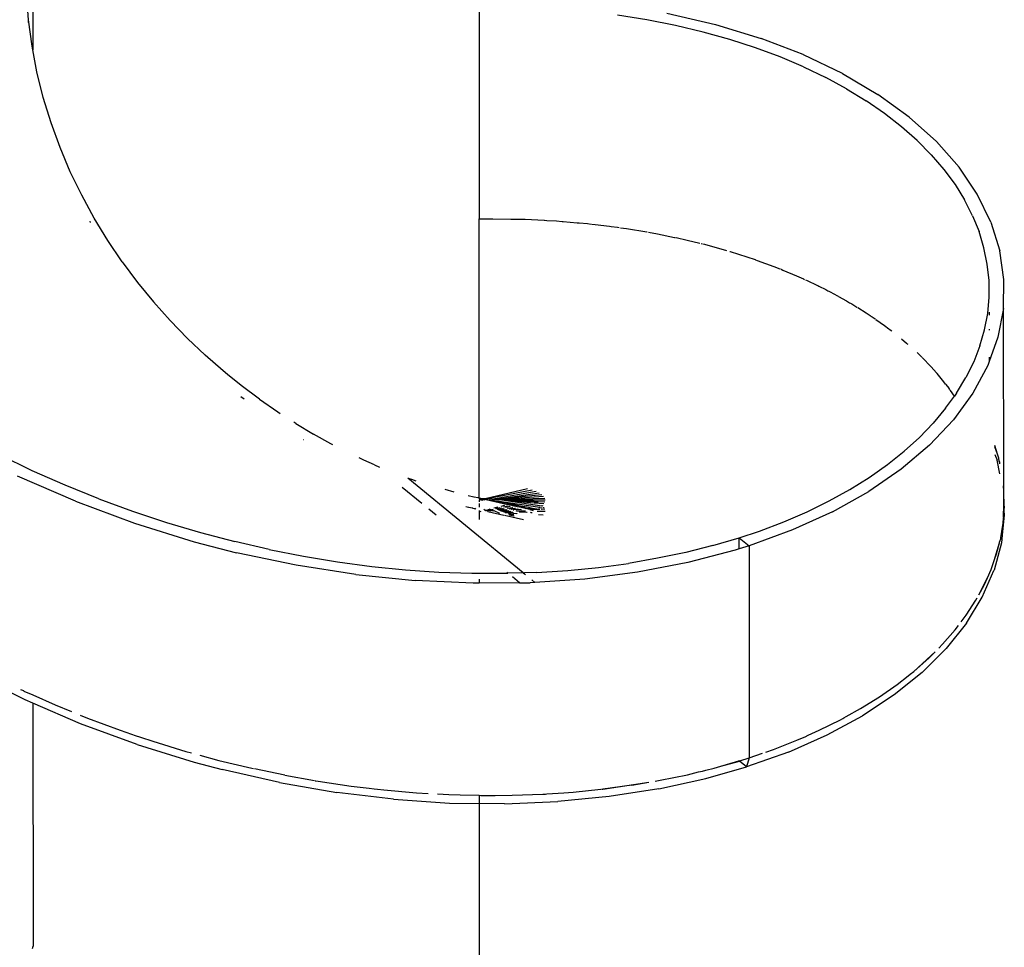
# Model space of a CAD drawing. Units: millimetres. Extents: x -5200 to 381523, y -3372 to 6911.
# Drawn here: x -1840 to -1709, y 2497 to 2621 of the extents above; entities that cross this region are included whole.
import ezdxf

# ---------------------------------------------------------------- set-up
doc = ezdxf.new("R2010")
doc.units = ezdxf.units.MM
doc.layers.add('Toestel 2D', color=7, linetype='Continuous', lineweight=20)
doc.layers.add('VP-EQ', color=7, linetype='Continuous', true_color=0x8a3492, plot=False)

# ---------------------------------------------------------------- blocks, each defined once
blk = doc.blocks.new('RB2867')
at = {"layer": 'VP-EQ', "color": 0}
for p, q in [((7812.322, -2559.673), (7812.322, -2561.647)), ((7812.265, -2561.247), (7812.237, -2560.894)), ((7818.274, -2561.074), (7818.274, -2563.902)), ((7812.259, -2561.246), (7812.262, -2561.284)), ((7812.312, -2561.596), (7812.265, -2561.247)), ((7820.513, -2561.247), (7820.122, -2561.185)), ((7820.894, -2561.322), (7820.513, -2561.247)), ((7820.777, -2561.157), (7821.428, -2561.308)), ((7821.263, -2561.409), (7820.894, -2561.322)), ((7821.428, -2561.308), (7822.038, -2561.494)), ((7821.62, -2561.508), (7821.263, -2561.409)), ((7821.96, -2561.618), (7821.62, -2561.508)), ((7822.598, -2561.71), (7822.038, -2561.494)), ((7812.322, -2561.647), (7812.312, -2561.596)), ((7812.378, -2561.941), (7812.322, -2561.647)), ((7821.963, -2561.619), (7821.96, -2561.618)), ((7822.291, -2561.741), (7821.963, -2561.619)), ((7822.603, -2561.873), (7822.291, -2561.741)), ((7822.603, -2561.713), (7822.598, -2561.71)), ((7823.122, -2561.962), (7822.603, -2561.713)), ((7822.603, -2561.873), (7822.897, -2562.014)), ((7812.462, -2562.282), (7812.378, -2561.941)), ((7823.175, -2562.165), (7822.897, -2562.014)), ((7823.122, -2561.962), (7823.594, -2562.241)), ((7823.175, -2562.165), (7823.437, -2562.326)), ((7812.565, -2562.62), (7812.462, -2562.282)), ((7824.012, -2562.545), (7823.594, -2562.241)), ((7823.682, -2562.495), (7823.437, -2562.326)), ((7823.909, -2562.672), (7823.682, -2562.495)), ((7824.012, -2562.545), (7824.373, -2562.87)), ((7812.686, -2562.951), (7812.565, -2562.62)), ((7824.117, -2562.856), (7823.909, -2562.672)), ((7812.822, -2563.273), (7812.686, -2562.951)), ((7824.117, -2562.856), (7824.305, -2563.047)), ((7824.676, -2563.213), (7824.373, -2562.87)), ((7824.305, -2563.047), (7824.474, -2563.243)), ((7824.919, -2563.572), (7824.676, -2563.213)), ((7812.974, -2563.587), (7812.822, -2563.273)), ((7824.474, -2563.243), (7824.622, -2563.444)), ((7824.622, -2563.444), (7824.749, -2563.649)), ((7813.141, -2563.893), (7812.974, -2563.587)), ((7825.101, -2563.945), (7824.919, -2563.572)), ((7824.856, -2563.859), (7824.749, -2563.649)), ((7813.322, -2564.189), (7813.141, -2563.893)), ((7824.856, -2563.859), (7824.943, -2564.072)), ((7813.081, -2563.934), (7813.089, -2563.948)), ((7818.274, -2563.902), (7818.457, -2563.9)), ((7818.274, -2567.623), (7818.274, -2563.902)), ((7818.457, -2563.9), (7818.696, -2563.904)), ((7818.699, -2563.904), (7818.729, -2563.904)), ((7818.729, -2563.904), (7818.887, -2563.907)), ((7818.887, -2563.907), (7819.143, -2563.92)), ((7819.146, -2563.92), (7819.176, -2563.922)), ((7819.176, -2563.922), (7819.309, -2563.929)), ((7819.309, -2563.929), (7819.383, -2563.935)), ((7819.383, -2563.935), (7819.394, -2563.936)), ((7819.394, -2563.936), (7819.581, -2563.952)), ((7819.584, -2563.953), (7819.61, -2563.955)), ((7819.61, -2563.955), (7819.721, -2563.964)), ((7819.721, -2563.964), (7819.771, -2563.971)), ((7819.776, -2563.971), (7819.822, -2563.977)), ((7819.822, -2563.977), (7820.012, -2564)), ((7820.012, -2564), (7820.035, -2564.003)), ((7820.035, -2564.003), (7820.122, -2564.013)), ((7820.122, -2564.013), (7820.141, -2564.016)), ((7820.16, -2564.019), (7820.242, -2564.032)), ((7825.101, -2563.945), (7825.22, -2564.326)), ((7820.242, -2564.032), (7820.513, -2564.075)), ((7820.513, -2564.075), (7820.516, -2564.076)), ((7820.536, -2564.079), (7820.652, -2564.103)), ((7820.652, -2564.103), (7820.882, -2564.148)), ((7820.882, -2564.148), (7820.894, -2564.15)), ((7820.901, -2564.151), (7821.05, -2564.187)), ((7825.008, -2564.288), (7824.943, -2564.072)), ((7813.516, -2564.475), (7813.322, -2564.189)), ((7821.05, -2564.187), (7821.219, -2564.227)), ((7821.236, -2564.231), (7821.255, -2564.234)), ((7821.263, -2564.236), (7821.435, -2564.285)), ((7821.435, -2564.285), (7821.573, -2564.324)), ((7825.053, -2564.506), (7825.008, -2564.288)), ((7821.62, -2564.337), (7821.624, -2564.338)), ((7821.624, -2564.338), (7821.955, -2564.445)), ((7825.275, -2564.71), (7825.22, -2564.326)), ((7813.516, -2564.475), (7813.72, -2564.749)), ((7821.955, -2564.445), (7821.958, -2564.446)), ((7821.963, -2564.447), (7821.985, -2564.456)), ((7821.985, -2564.456), (7822.205, -2564.538)), ((7822.205, -2564.538), (7822.287, -2564.569)), ((7825.076, -2564.725), (7825.053, -2564.506)), ((7822.287, -2564.569), (7822.291, -2564.57)), ((7822.3, -2564.573), (7822.303, -2564.574)), ((7822.303, -2564.574), (7822.326, -2564.584)), ((7822.326, -2564.584), (7822.506, -2564.66)), ((7822.506, -2564.66), (7822.603, -2564.702)), ((7813.72, -2564.749), (7813.933, -2565.009)), ((7822.603, -2564.702), (7822.615, -2564.708)), ((7822.628, -2564.713), (7822.651, -2564.724)), ((7822.651, -2564.724), (7822.779, -2564.787)), ((7822.779, -2564.787), (7822.792, -2564.792)), ((7822.792, -2564.792), (7822.806, -2564.799)), ((7822.806, -2564.799), (7822.897, -2564.843)), ((7825.078, -2564.944), (7825.076, -2564.725)), ((7825.267, -2565.095), (7825.275, -2564.71)), ((7822.897, -2564.843), (7822.925, -2564.859)), ((7822.925, -2564.859), (7822.937, -2564.864)), ((7822.937, -2564.864), (7822.956, -2564.875)), ((7822.956, -2564.875), (7823.053, -2564.928)), ((7823.053, -2564.928), (7823.063, -2564.933)), ((7823.067, -2564.935), (7823.175, -2564.994)), ((7825.058, -2565.162), (7825.078, -2564.944)), ((7814.156, -2565.259), (7813.933, -2565.009)), ((7823.175, -2564.994), (7823.216, -2565.02)), ((7823.216, -2565.02), (7823.228, -2565.026)), ((7823.228, -2565.026), (7823.244, -2565.036)), ((7823.244, -2565.036), (7823.312, -2565.078)), ((7823.312, -2565.078), (7823.319, -2565.081)), ((7823.325, -2565.085), (7823.437, -2565.154)), ((7823.437, -2565.154), (7823.489, -2565.19)), ((7823.489, -2565.19), (7823.499, -2565.197)), ((7823.499, -2565.197), (7823.518, -2565.21)), ((7823.518, -2565.21), (7823.555, -2565.236)), ((7825.017, -2565.38), (7825.058, -2565.162)), ((7825.078, -2565.145), (7825.078, -2565.187)), ((7825.267, -2565.095), (7825.195, -2565.478)), ((7825.274, -2567.514), (7825.267, -2565.095)), ((7814.156, -2565.259), (7814.387, -2565.496)), ((7823.555, -2565.236), (7823.559, -2565.238)), ((7823.567, -2565.243), (7823.682, -2565.323)), ((7823.682, -2565.323), (7823.741, -2565.37)), ((7823.741, -2565.37), (7823.751, -2565.377)), ((7823.751, -2565.377), (7823.77, -2565.392)), ((7823.77, -2565.392), (7823.781, -2565.401)), ((7824.955, -2565.594), (7825.017, -2565.38)), ((7825.078, -2565.374), (7825.078, -2565.385)), ((7814.387, -2565.496), (7814.623, -2565.72)), ((7823.909, -2565.5), (7823.973, -2565.559)), ((7823.973, -2565.559), (7823.982, -2565.566)), ((7823.982, -2565.566), (7823.991, -2565.573)), ((7824.955, -2565.594), (7824.872, -2565.807)), ((7825.195, -2565.478), (7825.078, -2565.804)), ((7814.862, -2565.93), (7814.623, -2565.72)), ((7824.173, -2565.742), (7824.117, -2565.685)), ((7824.173, -2565.742), (7824.179, -2565.748)), ((7824.305, -2565.876), (7824.182, -2565.751)), ((7824.872, -2565.807), (7824.768, -2566.018)), ((7825.059, -2565.857), (7824.86, -2566.226)), ((7825.078, -2565.804), (7825.059, -2565.857)), ((7825.078, -2565.748), (7825.078, -2565.804)), ((7814.919, -2565.977), (7814.862, -2565.93)), ((7815.103, -2566.126), (7814.921, -2565.978)), ((7824.339, -2565.916), (7824.305, -2565.876)), ((7824.339, -2565.916), (7824.375, -2565.957)), ((7824.383, -2565.966), (7824.375, -2565.957)), ((7824.474, -2566.073), (7824.383, -2565.966)), ((7815.346, -2566.308), (7815.103, -2566.126)), ((7824.496, -2566.104), (7824.474, -2566.073)), ((7824.496, -2566.104), (7824.543, -2566.166)), ((7824.643, -2566.225), (7824.768, -2566.018)), ((7824.55, -2566.176), (7824.543, -2566.166)), ((7824.562, -2566.191), (7824.55, -2566.176)), ((7824.615, -2566.264), (7824.562, -2566.191)), ((7824.86, -2566.226), (7824.601, -2566.582)), ((7824.643, -2566.225), (7824.615, -2566.264)), ((7815.098, -2566.269), (7815.14, -2566.302)), ((7815.346, -2566.308), (7815.589, -2566.477)), ((7824.497, -2566.428), (7824.615, -2566.264)), ((7824.621, -2566.271), (7824.615, -2566.264)), ((7815.589, -2566.477), (7815.621, -2566.497)), ((7824.497, -2566.428), (7824.332, -2566.625)), ((7815.83, -2566.632), (7815.803, -2566.615)), ((7815.83, -2566.632), (7816.066, -2566.773)), ((7824.332, -2566.625), (7824.147, -2566.817)), ((7824.283, -2566.92), (7824.601, -2566.582)), ((7816.297, -2566.901), (7816.066, -2566.773)), ((7815.931, -2566.843), (7815.935, -2566.845)), ((7816.323, -2566.916), (7816.297, -2566.901)), ((7823.943, -2567.002), (7824.147, -2566.817)), ((7812.315, -2567.26), (7811.88, -2567.05)), ((7823.72, -2567.179), (7823.943, -2567.002)), ((7824.283, -2566.92), (7823.906, -2567.24)), ((7825.19, -2567.041), (7825.153, -2566.941)), ((7825.153, -2567.043), (7825.182, -2567.121)), ((7825.19, -2567.041), (7825.154, -2566.922)), ((7825.206, -2567.094), (7825.19, -2567.041)), ((7816.739, -2567.12), (7816.673, -2567.089)), ((7816.88, -2567.182), (7816.739, -2567.12)), ((7816.88, -2567.182), (7816.947, -2567.212)), ((7823.479, -2567.349), (7823.72, -2567.179)), ((7825.221, -2567.304), (7825.182, -2567.121)), ((7825.213, -2567.131), (7825.206, -2567.094)), ((7825.218, -2567.147), (7825.213, -2567.131)), ((7825.221, -2567.164), (7825.218, -2567.147)), ((7825.221, -2567.167), (7825.221, -2567.164)), ((7812.756, -2567.455), (7812.315, -2567.26)), ((7823.906, -2567.24), (7823.474, -2567.537)), ((7812.89, -2567.667), (7812.119, -2567.332)), ((7817.325, -2567.358), (7817.374, -2567.374)), ((7818.863, -2568.622), (7817.325, -2567.358)), ((7817.374, -2567.374), (7817.43, -2567.394)), ((7823.22, -2567.511), (7823.479, -2567.349)), ((7813.202, -2567.635), (7812.756, -2567.455)), ((7817.51, -2567.698), (7817.249, -2567.486)), ((7817.942, -2567.545), (7817.822, -2567.513)), ((7818.354, -2567.63), (7818.921, -2567.496)), ((7818.38, -2567.632), (7818.982, -2567.514)), ((7818.491, -2567.63), (7819.034, -2567.534)), ((7818.539, -2567.635), (7819.077, -2567.555)), ((7822.943, -2567.664), (7823.22, -2567.511)), ((7822.989, -2567.809), (7823.474, -2567.537)), ((7825.267, -2567.481), (7825.267, -2567.46)), ((7825.274, -2567.514), (7825.267, -2567.481)), ((7825.271, -2567.713), (7825.275, -2567.543)), ((7825.274, -2567.519), (7825.274, -2567.514)), ((7825.274, -2567.529), (7825.274, -2567.519)), ((7825.275, -2567.533), (7825.274, -2567.529)), ((7825.275, -2567.543), (7825.275, -2567.533)), ((7825.279, -2567.732), (7825.275, -2567.543)), ((7812.89, -2567.667), (7813.677, -2567.96)), ((7813.202, -2567.635), (7813.652, -2567.801)), ((7818.13, -2567.59), (7818.204, -2567.607)), ((7818.204, -2567.607), (7818.211, -2567.608)), ((7818.211, -2567.608), (7818.257, -2567.619)), ((7818.257, -2567.619), (7818.261, -2567.62)), ((7818.261, -2567.62), (7818.274, -2567.623)), ((7818.274, -2567.623), (7818.282, -2567.624)), ((7818.278, -2567.633), (7818.274, -2567.628)), ((7818.278, -2567.633), (7818.274, -2567.641)), ((7818.274, -2567.652), (7818.274, -2567.656)), ((7818.274, -2567.656), (7818.28, -2567.655)), ((7818.274, -2567.658), (7818.28, -2567.655)), ((7818.274, -2567.656), (7818.274, -2567.658)), ((7818.274, -2567.658), (7818.274, -2567.677)), ((7818.274, -2567.699), (7818.274, -2567.748)), ((7818.276, -2567.642), (7818.28, -2567.638)), ((7818.28, -2567.638), (7818.278, -2567.633)), ((7818.278, -2567.633), (7818.295, -2567.634)), ((7818.28, -2567.638), (7818.298, -2567.634)), ((7818.28, -2567.638), (7818.295, -2567.634)), ((7818.28, -2567.655), (7818.286, -2567.657)), ((7818.282, -2567.624), (7818.314, -2567.629)), ((7818.298, -2567.648), (7818.288, -2567.645)), ((7818.295, -2567.634), (7818.298, -2567.634)), ((7818.298, -2567.634), (7818.311, -2567.638)), ((7818.298, -2567.648), (7818.311, -2567.638)), ((7818.298, -2567.648), (7818.305, -2567.651)), ((7818.305, -2567.651), (7818.313, -2567.645)), ((7818.305, -2567.651), (7818.314, -2567.653)), ((7818.311, -2567.638), (7818.315, -2567.639)), ((7818.313, -2567.645), (7818.316, -2567.645)), ((7818.314, -2567.629), (7818.339, -2567.633)), ((7818.314, -2567.629), (7818.325, -2567.635)), ((7818.314, -2567.653), (7818.335, -2567.645)), ((7818.314, -2567.653), (7818.316, -2567.645)), ((7818.316, -2567.645), (7818.322, -2567.645)), ((7818.322, -2567.645), (7818.328, -2567.643)), ((7818.336, -2567.638), (7818.325, -2567.635)), ((7818.328, -2567.643), (7818.35, -2567.649)), ((7818.336, -2567.638), (7818.339, -2567.633)), ((7818.336, -2567.638), (7818.344, -2567.639)), ((7818.339, -2567.629), (7818.354, -2567.63)), ((7818.339, -2567.633), (7818.344, -2567.639)), ((7818.344, -2567.639), (7818.348, -2567.639)), ((7818.348, -2567.639), (7818.354, -2567.642)), ((7818.354, -2567.63), (7818.356, -2567.631)), ((7818.354, -2567.642), (7818.357, -2567.637)), ((7818.354, -2567.642), (7818.357, -2567.642)), ((7818.356, -2567.631), (7818.38, -2567.632)), ((7818.357, -2567.642), (7818.364, -2567.638)), ((7818.357, -2567.642), (7818.373, -2567.64)), ((7818.357, -2567.642), (7818.364, -2567.644)), ((7818.364, -2567.644), (7818.371, -2567.646)), ((7818.364, -2567.644), (7818.368, -2567.645)), ((7818.368, -2567.645), (7818.373, -2567.64)), ((7818.368, -2567.645), (7818.371, -2567.646)), ((7818.371, -2567.646), (7818.377, -2567.641)), ((7818.371, -2567.646), (7818.657, -2567.712)), ((7818.373, -2567.64), (7818.377, -2567.641)), ((7818.391, -2567.643), (7818.377, -2567.641)), ((7818.444, -2567.638), (7818.38, -2567.632)), ((7818.391, -2567.643), (7819.085, -2567.747)), ((7818.391, -2567.643), (7818.697, -2567.702)), ((7818.444, -2567.638), (7818.449, -2567.636)), ((7818.449, -2567.636), (7818.456, -2567.639)), ((7818.456, -2567.639), (7818.463, -2567.64)), ((7818.463, -2567.64), (7818.47, -2567.636)), ((7818.463, -2567.64), (7818.48, -2567.641)), ((7818.47, -2567.636), (7818.475, -2567.635)), ((7818.475, -2567.635), (7818.491, -2567.63)), ((7818.48, -2567.641), (7818.512, -2567.641)), ((7818.512, -2567.641), (7818.539, -2567.635)), ((7818.512, -2567.641), (7818.515, -2567.644)), ((7818.515, -2567.644), (7819.135, -2567.602)), ((7818.515, -2567.644), (7819.15, -2567.626)), ((7818.515, -2567.644), (7818.578, -2567.65)), ((7818.515, -2567.644), (7818.926, -2567.648)), ((7818.539, -2567.635), (7819.111, -2567.578)), ((7818.578, -2567.65), (7818.863, -2567.663)), ((7818.578, -2567.65), (7819.112, -2567.728)), ((7818.578, -2567.65), (7818.824, -2567.672)), ((7818.657, -2567.712), (7818.697, -2567.702)), ((7818.697, -2567.702), (7818.749, -2567.712)), ((7818.824, -2567.672), (7818.863, -2567.663)), ((7818.824, -2567.672), (7818.911, -2567.68)), ((7818.863, -2567.663), (7818.867, -2567.662)), ((7818.867, -2567.662), (7818.926, -2567.648)), ((7818.867, -2567.662), (7818.972, -2567.668)), ((7818.911, -2567.68), (7818.972, -2567.668)), ((7818.911, -2567.68), (7819.009, -2567.689)), ((7818.926, -2567.648), (7818.952, -2567.642)), ((7818.926, -2567.648), (7819.156, -2567.651)), ((7818.972, -2567.668), (7818.975, -2567.667)), ((7818.975, -2567.667), (7819.008, -2567.661)), ((7818.975, -2567.667), (7819.152, -2567.676)), ((7819.056, -2567.681), (7819.009, -2567.689)), ((7819.009, -2567.689), (7819.139, -2567.7)), ((7822.65, -2567.807), (7822.943, -2567.664)), ((7825.267, -2567.635), (7825.271, -2567.713)), ((7813.652, -2567.801), (7814.104, -2567.951)), ((7817.703, -2567.854), (7817.605, -2567.775)), ((7818.098, -2567.736), (7818.135, -2567.745)), ((7818.135, -2567.745), (7818.139, -2567.746)), ((7818.139, -2567.746), (7818.182, -2567.756)), ((7818.182, -2567.756), (7818.185, -2567.756)), ((7818.185, -2567.756), (7818.191, -2567.758)), ((7818.191, -2567.758), (7818.211, -2567.763)), ((7818.211, -2567.763), (7818.216, -2567.763)), ((7818.216, -2567.763), (7818.219, -2567.761)), ((7818.219, -2567.761), (7818.23, -2567.767)), ((7818.274, -2567.791), (7818.274, -2567.795)), ((7818.277, -2567.794), (7818.274, -2567.795)), ((7818.274, -2567.795), (7818.274, -2567.799)), ((7818.286, -2567.798), (7818.274, -2567.799)), ((7818.274, -2567.804), (7818.289, -2567.799)), ((7818.274, -2567.807), (7818.289, -2567.799)), ((7818.274, -2567.799), (7818.274, -2567.804)), ((7818.274, -2567.804), (7818.274, -2567.807)), ((7818.274, -2567.807), (7818.274, -2567.852)), ((7818.289, -2567.799), (7818.298, -2567.804)), ((7818.351, -2567.785), (7818.338, -2567.778)), ((7818.351, -2567.785), (7818.355, -2567.787)), ((7818.351, -2567.785), (7818.358, -2567.788)), ((7818.355, -2567.787), (7818.358, -2567.788)), ((7818.355, -2567.787), (7818.361, -2567.79)), ((7818.361, -2567.79), (7818.358, -2567.788)), ((7818.361, -2567.79), (7818.364, -2567.787)), ((7818.361, -2567.79), (7818.366, -2567.792)), ((7818.364, -2567.787), (7818.371, -2567.788)), ((7818.364, -2567.791), (7818.366, -2567.792)), ((7818.372, -2567.795), (7818.366, -2567.792)), ((7818.371, -2567.788), (7818.376, -2567.787)), ((7818.372, -2567.795), (7818.378, -2567.792)), ((7818.376, -2567.787), (7818.381, -2567.789)), ((7818.378, -2567.792), (7818.381, -2567.794)), ((7818.381, -2567.789), (7818.387, -2567.785)), ((7818.381, -2567.794), (7818.388, -2567.794)), ((7818.387, -2567.785), (7818.393, -2567.783)), ((7818.388, -2567.794), (7818.39, -2567.79)), ((7818.388, -2567.794), (7818.394, -2567.791)), ((7818.39, -2567.79), (7818.394, -2567.791)), ((7818.391, -2567.804), (7818.605, -2567.853)), ((7818.393, -2567.783), (7818.422, -2567.768)), ((7818.405, -2567.791), (7818.394, -2567.791)), ((7818.412, -2567.792), (7818.405, -2567.791)), ((7818.412, -2567.792), (7818.415, -2567.791)), ((7818.415, -2567.791), (7818.421, -2567.79)), ((7818.421, -2567.786), (7818.436, -2567.775)), ((7818.421, -2567.79), (7818.421, -2567.786)), ((7818.421, -2567.79), (7818.426, -2567.791)), ((7818.428, -2567.786), (7818.426, -2567.791)), ((7818.426, -2567.791), (7818.429, -2567.79)), ((7818.433, -2567.786), (7818.428, -2567.786)), ((7818.429, -2567.79), (7818.435, -2567.791)), ((7818.436, -2567.786), (7818.433, -2567.786)), ((7818.435, -2567.791), (7818.436, -2567.786)), ((7818.435, -2567.791), (7818.438, -2567.79)), ((7818.443, -2567.785), (7818.436, -2567.786)), ((7818.436, -2567.786), (7818.439, -2567.786)), ((7818.438, -2567.79), (7818.443, -2567.785)), ((7818.439, -2567.786), (7818.438, -2567.79)), ((7818.443, -2567.785), (7818.439, -2567.786)), ((7818.445, -2567.779), (7818.443, -2567.785)), ((7818.448, -2567.78), (7818.443, -2567.785)), ((7818.443, -2567.785), (7818.451, -2567.781)), ((7818.443, -2567.785), (7818.448, -2567.788)), ((7818.448, -2567.788), (7818.451, -2567.788)), ((7818.456, -2567.784), (7818.451, -2567.781)), ((7818.451, -2567.788), (7818.456, -2567.784)), ((7818.451, -2567.788), (7818.458, -2567.785)), ((7818.451, -2567.788), (7818.46, -2567.794)), ((7818.456, -2567.784), (7818.462, -2567.787)), ((7818.456, -2567.784), (7818.458, -2567.785)), ((7818.458, -2567.785), (7818.462, -2567.787)), ((7818.46, -2567.794), (7818.469, -2567.79)), ((7818.462, -2567.787), (7818.466, -2567.789)), ((7818.469, -2567.79), (7818.462, -2567.787)), ((7818.469, -2567.79), (7818.547, -2567.826)), ((7818.472, -2567.756), (7818.526, -2567.743)), ((7818.492, -2567.764), (7818.551, -2567.752)), ((7818.509, -2567.77), (7818.505, -2567.769)), ((7818.57, -2567.759), (7818.509, -2567.77)), ((7818.517, -2567.774), (7818.527, -2567.777)), ((7818.527, -2567.777), (7818.588, -2567.765)), ((7818.536, -2567.781), (7818.527, -2567.777)), ((7818.604, -2567.771), (7818.536, -2567.781)), ((7818.536, -2567.781), (7818.544, -2567.784)), ((7818.544, -2567.784), (7818.604, -2567.771)), ((7818.544, -2567.784), (7818.621, -2567.777)), ((7818.544, -2567.784), (7818.554, -2567.788)), ((7818.554, -2567.788), (7818.621, -2567.777)), ((7818.554, -2567.788), (7818.567, -2567.794)), ((7818.638, -2567.783), (7818.567, -2567.794)), ((7818.567, -2567.794), (7818.586, -2567.801)), ((7818.57, -2567.732), (7818.617, -2567.721)), ((7818.573, -2567.76), (7818.57, -2567.759)), ((7818.586, -2567.801), (7818.658, -2567.79)), ((7818.586, -2567.801), (7818.596, -2567.805)), ((7818.593, -2567.767), (7818.588, -2567.765)), ((7818.596, -2567.805), (7818.685, -2567.8)), ((7818.596, -2567.805), (7818.722, -2567.813)), ((7818.601, -2567.742), (7818.654, -2567.731)), ((7818.604, -2567.771), (7818.611, -2567.773)), ((7818.616, -2567.813), (7818.624, -2567.816)), ((7818.621, -2567.777), (7818.638, -2567.783)), ((7818.624, -2567.816), (7818.777, -2567.833)), ((7818.629, -2567.751), (7818.626, -2567.75)), ((7818.686, -2567.74), (7818.629, -2567.751)), ((7818.647, -2567.786), (7818.638, -2567.783)), ((7818.651, -2567.757), (7818.656, -2567.759)), ((7818.656, -2567.759), (7818.719, -2567.749)), ((7818.657, -2567.712), (7818.701, -2567.722)), ((7818.658, -2567.79), (7818.667, -2567.794)), ((7818.664, -2567.832), (7818.669, -2567.834)), ((7818.669, -2567.834), (7818.735, -2567.844)), ((7818.681, -2567.767), (7818.675, -2567.765)), ((7818.681, -2567.767), (7818.753, -2567.758)), ((7818.685, -2567.8), (7818.694, -2567.803)), ((7818.689, -2567.741), (7818.686, -2567.74)), ((7818.701, -2567.722), (7818.749, -2567.712)), ((7818.744, -2567.732), (7818.701, -2567.722)), ((7818.701, -2567.773), (7818.708, -2567.775)), ((7818.708, -2567.775), (7818.79, -2567.768)), ((7818.723, -2567.75), (7818.719, -2567.749)), ((7818.722, -2567.813), (7818.73, -2567.816)), ((7818.729, -2567.782), (7818.738, -2567.784)), ((7818.833, -2567.78), (7818.738, -2567.784)), ((7818.802, -2567.723), (7818.744, -2567.732)), ((7818.788, -2567.742), (7818.744, -2567.732)), ((7818.749, -2567.712), (7818.802, -2567.723)), ((7818.753, -2567.758), (7818.758, -2567.76)), ((7818.765, -2567.792), (7818.773, -2567.795)), ((7818.773, -2567.795), (7818.887, -2567.795)), ((7818.777, -2567.833), (7818.783, -2567.835)), ((7818.788, -2567.742), (7818.854, -2567.733)), ((7818.835, -2567.753), (7818.788, -2567.742)), ((7818.79, -2567.768), (7818.796, -2567.77)), ((7818.802, -2567.723), (7818.854, -2567.733)), ((7818.811, -2567.807), (7818.819, -2567.809)), ((7818.819, -2567.809), (7818.91, -2567.814)), ((7818.84, -2567.782), (7818.833, -2567.78)), ((7818.835, -2567.753), (7818.915, -2567.744)), ((7818.888, -2567.765), (7818.835, -2567.753)), ((7818.854, -2567.733), (7818.915, -2567.744)), ((7818.887, -2567.795), (7818.894, -2567.797)), ((7818.888, -2567.765), (7818.988, -2567.758)), ((7818.951, -2567.78), (7818.888, -2567.765)), ((7818.91, -2567.814), (7818.915, -2567.812)), ((7818.915, -2567.744), (7818.988, -2567.758)), ((7819.083, -2567.777), (7818.951, -2567.78)), ((7818.951, -2567.78), (7818.994, -2567.789)), ((7818.961, -2567.815), (7818.965, -2567.816)), ((7818.965, -2567.816), (7818.974, -2567.816)), ((7818.974, -2567.816), (7818.981, -2567.817)), ((7818.988, -2567.758), (7819.044, -2567.769)), ((7819.047, -2567.798), (7819.052, -2567.799)), ((7819.052, -2567.799), (7819.154, -2567.8)), ((7819.072, -2567.754), (7819.115, -2567.752)), ((7819.153, -2567.775), (7819.101, -2567.777)), ((7819.112, -2567.728), (7819.117, -2567.724)), ((7819.117, -2567.724), (7819.123, -2567.727)), ((7819.129, -2567.751), (7819.143, -2567.751)), ((7822.34, -2567.941), (7822.65, -2567.807)), ((7822.989, -2567.809), (7822.455, -2568.051)), ((7825.268, -2567.884), (7825.271, -2567.713)), ((7825.275, -2567.789), (7825.268, -2567.884)), ((7825.271, -2567.713), (7825.275, -2567.789)), ((7825.279, -2567.732), (7825.275, -2567.789)), ((7825.275, -2567.789), (7825.279, -2567.855)), ((7813.677, -2567.96), (7814.474, -2568.207)), ((7814.104, -2567.951), (7814.558, -2568.085)), ((7818.274, -2567.856), (7818.274, -2567.91)), ((7818.615, -2567.855), (7818.867, -2567.913)), ((7818.675, -2567.85), (7818.679, -2567.85)), ((7818.679, -2567.85), (7818.739, -2567.862)), ((7818.735, -2567.844), (7818.739, -2567.844)), ((7818.739, -2567.862), (7818.743, -2567.863)), ((7819.067, -2567.844), (7819.128, -2567.849)), ((7822.015, -2568.065), (7822.34, -2567.941)), ((7825.279, -2567.855), (7825.251, -2568.121)), ((7825.258, -2567.988), (7825.263, -2567.959)), ((7825.264, -2567.942), (7825.263, -2567.959)), ((7825.263, -2567.959), (7825.265, -2567.944)), ((7825.265, -2567.944), (7825.266, -2567.929)), ((7825.266, -2567.929), (7825.267, -2567.92)), ((7825.268, -2567.884), (7825.267, -2567.893)), ((7825.268, -2567.902), (7825.267, -2567.893)), ((7825.267, -2567.907), (7825.268, -2567.902)), ((7825.267, -2567.92), (7825.267, -2567.907)), ((7814.558, -2568.085), (7815.015, -2568.206)), ((7821.744, -2568.155), (7822.015, -2568.065)), ((7822.455, -2568.051), (7821.876, -2568.262)), ((7825.231, -2568.157), (7825.258, -2567.988)), ((7825.258, -2567.988), (7825.251, -2568.121)), ((7814.474, -2568.207), (7815.038, -2568.354)), ((7815.473, -2568.311), (7815.015, -2568.206)), ((7821.394, -2568.259), (7821.744, -2568.155)), ((7821.744, -2568.303), (7821.744, -2568.155)), ((7821.744, -2568.155), (7821.876, -2568.262)), ((7825.24, -2568.222), (7825.142, -2568.588)), ((7825.146, -2568.458), (7825.214, -2568.224)), ((7825.177, -2568.368), (7825.214, -2568.224)), ((7825.214, -2568.224), (7825.216, -2568.215)), ((7825.216, -2568.215), (7825.223, -2568.192)), ((7825.231, -2568.157), (7825.223, -2568.187)), ((7825.223, -2568.192), (7825.223, -2568.187)), ((7825.251, -2568.121), (7825.24, -2568.222)), ((7815.834, -2568.522), (7815.038, -2568.354)), ((7815.473, -2568.311), (7815.931, -2568.401)), ((7821.03, -2568.35), (7820.653, -2568.429)), ((7821.394, -2568.259), (7821.03, -2568.35)), ((7821.692, -2568.319), (7821.058, -2568.485)), ((7821.744, -2568.303), (7821.692, -2568.319)), ((7821.876, -2568.262), (7821.744, -2568.303)), ((7821.876, -2568.262), (7821.876, -2571.09)), ((7815.931, -2568.401), (7816.388, -2568.476)), ((7816.388, -2568.476), (7816.843, -2568.536)), ((7820.653, -2568.429), (7820.265, -2568.496)), ((7821.058, -2568.485), (7820.387, -2568.614)), ((7825.104, -2568.577), (7825.146, -2568.458)), ((7825.146, -2568.458), (7825.177, -2568.368)), ((7816.631, -2568.646), (7815.834, -2568.522)), ((7816.843, -2568.536), (7817.294, -2568.581)), ((7817.294, -2568.581), (7817.739, -2568.612)), ((7817.739, -2568.612), (7818.178, -2568.628)), ((7818.657, -2568.628), (7818.645, -2568.618)), ((7818.863, -2568.622), (7818.657, -2568.628)), ((7818.868, -2568.625), (7818.863, -2568.622)), ((7818.879, -2568.621), (7818.868, -2568.625)), ((7818.868, -2568.625), (7818.893, -2568.646)), ((7819.038, -2568.617), (7818.879, -2568.621)), ((7819.038, -2568.617), (7819.456, -2568.59)), ((7819.456, -2568.59), (7819.865, -2568.55)), ((7820.387, -2568.614), (7819.683, -2568.705)), ((7819.865, -2568.55), (7820.265, -2568.496)), ((7824.986, -2568.947), (7825.141, -2568.591)), ((7825.055, -2568.689), (7825.104, -2568.577)), ((7825.142, -2568.588), (7825.141, -2568.591)), ((7816.631, -2568.646), (7817.421, -2568.726)), ((7818.197, -2568.762), (7817.421, -2568.726)), ((7818.178, -2568.628), (7818.611, -2568.629)), ((7818.274, -2568.707), (7818.274, -2568.761)), ((7818.814, -2568.756), (7818.274, -2568.761)), ((7818.611, -2568.629), (7818.657, -2568.628)), ((7818.814, -2568.756), (7818.718, -2568.678)), ((7818.814, -2568.756), (7818.954, -2568.754)), ((7819.019, -2568.75), (7818.954, -2568.754)), ((7818.977, -2568.716), (7819.019, -2568.75)), ((7819.683, -2568.705), (7819.019, -2568.75)), ((7824.941, -2568.915), (7825.055, -2568.689)), ((7825.012, -2568.785), (7825.055, -2568.689)), ((7818.274, -2568.761), (7818.197, -2568.762)), ((7824.941, -2568.915), (7825.012, -2568.785)), ((7824.771, -2569.189), (7824.901, -2568.989)), ((7824.773, -2569.296), (7824.986, -2568.947)), ((7824.901, -2568.989), (7824.918, -2568.956)), ((7824.705, -2569.275), (7824.771, -2569.189)), ((7824.456, -2569.574), (7824.622, -2569.384)), ((7824.773, -2569.296), (7824.506, -2569.631)), ((7824.622, -2569.384), (7824.667, -2569.326)), ((7824.071, -2569.938), (7824.356, -2569.675)), ((7824.185, -2569.95), (7824.506, -2569.631)), ((7824.272, -2569.759), (7824.356, -2569.675)), ((7824.404, -2569.627), (7824.456, -2569.574)), ((7824.272, -2569.759), (7824.071, -2569.938)), ((7824.025, -2569.975), (7824.071, -2569.938)), ((7812.221, -2570.318), (7811.502, -2569.964)), ((7824.185, -2569.95), (7823.811, -2570.251)), ((7823.851, -2570.11), (7823.995, -2569.997)), ((7823.995, -2569.997), (7824.025, -2569.975)), ((7812.157, -2570.177), (7812.196, -2570.194)), ((7812.196, -2570.194), (7812.203, -2570.199)), ((7812.203, -2570.199), (7812.322, -2570.249)), ((7823.616, -2570.275), (7823.851, -2570.11)), ((7812.322, -2570.362), (7812.221, -2570.318)), ((7812.322, -2570.249), (7812.322, -2570.252)), ((7812.322, -2570.249), (7812.621, -2570.384)), ((7823.363, -2570.433), (7823.616, -2570.275)), ((7823.811, -2570.251), (7823.387, -2570.53)), ((7812.322, -2570.362), (7812.325, -2573.603)), ((7812.96, -2570.635), (7812.322, -2570.362)), ((7812.621, -2570.384), (7812.837, -2570.472)), ((7823.172, -2570.539), (7823.363, -2570.433)), ((7812.954, -2570.52), (7813.051, -2570.56)), ((7813.051, -2570.56), (7813.486, -2570.722)), ((7822.812, -2570.723), (7823.095, -2570.582)), ((7822.915, -2570.785), (7823.387, -2570.53)), ((7823.095, -2570.582), (7823.126, -2570.565)), ((7823.126, -2570.565), (7823.141, -2570.558)), ((7823.141, -2570.558), (7823.172, -2570.539)), ((7813.714, -2570.912), (7812.96, -2570.635)), ((7813.486, -2570.722), (7813.638, -2570.773)), ((7822.665, -2570.788), (7822.812, -2570.723)), ((7813.638, -2570.773), (7813.688, -2570.792)), ((7813.688, -2570.792), (7813.757, -2570.813)), ((7813.757, -2570.813), (7813.924, -2570.87)), ((7822.202, -2570.978), (7822.513, -2570.855)), ((7822.399, -2571.013), (7822.915, -2570.785)), ((7822.513, -2570.855), (7822.589, -2570.822)), ((7822.589, -2570.822), (7822.622, -2570.809)), ((7822.622, -2570.809), (7822.665, -2570.788)), ((7813.714, -2570.912), (7814.476, -2571.147)), ((7813.924, -2570.87), (7814.364, -2571.004)), ((7822.097, -2571.014), (7822.202, -2570.978)), ((7814.364, -2571.004), (7814.441, -2571.025)), ((7814.549, -2571.055), (7814.804, -2571.124)), ((7821.753, -2571.129), (7821.876, -2571.09)), ((7822.399, -2571.013), (7821.842, -2571.212)), ((7821.876, -2571.09), (7821.842, -2571.212)), ((7821.876, -2571.09), (7822.056, -2571.03)), ((7814.476, -2571.147), (7814.85, -2571.247)), ((7814.804, -2571.124), (7815.244, -2571.23)), ((7815.612, -2571.419), (7814.85, -2571.247)), ((7815.244, -2571.23), (7815.265, -2571.234)), ((7815.685, -2571.322), (7815.278, -2571.237)), ((7821.298, -2571.367), (7821.842, -2571.212)), ((7821.299, -2571.254), (7821.41, -2571.227)), ((7821.41, -2571.227), (7821.498, -2571.202)), ((7821.498, -2571.202), (7821.74, -2571.129)), ((7821.498, -2571.202), (7821.746, -2571.134)), ((7821.743, -2571.132), (7821.74, -2571.129)), ((7821.743, -2571.132), (7821.753, -2571.129)), ((7821.746, -2571.134), (7821.753, -2571.129)), ((7821.842, -2571.212), (7821.746, -2571.134)), ((7815.685, -2571.322), (7816.08, -2571.393)), ((7820.67, -2571.505), (7821.298, -2571.367)), ((7820.688, -2571.39), (7821.054, -2571.315)), ((7821.054, -2571.315), (7821.202, -2571.278)), ((7821.202, -2571.278), (7821.255, -2571.267)), ((7821.255, -2571.267), (7821.299, -2571.254)), ((7815.612, -2571.419), (7816.375, -2571.551)), ((7816.088, -2571.395), (7816.097, -2571.396)), ((7816.097, -2571.396), (7816.127, -2571.401)), ((7816.127, -2571.401), (7816.567, -2571.466)), ((7816.567, -2571.466), (7816.808, -2571.495)), ((7816.808, -2571.495), (7816.876, -2571.504)), ((7816.876, -2571.504), (7816.919, -2571.508)), ((7816.919, -2571.508), (7817.005, -2571.518)), ((7819.528, -2571.547), (7819.9, -2571.51)), ((7819.909, -2571.509), (7819.924, -2571.507)), ((7819.924, -2571.507), (7820.54, -2571.416)), ((7820.311, -2571.455), (7819.924, -2571.507)), ((7820.67, -2571.505), (7820.01, -2571.608)), ((7820.311, -2571.455), (7820.54, -2571.416)), ((7820.625, -2571.401), (7820.688, -2571.39)), ((7817.133, -2571.642), (7816.375, -2571.551)), ((7817.005, -2571.518), (7817.44, -2571.556)), ((7817.133, -2571.642), (7817.882, -2571.693)), ((7817.44, -2571.556), (7817.597, -2571.565)), ((7817.721, -2571.572), (7817.871, -2571.581)), ((7817.871, -2571.581), (7818.022, -2571.585)), ((7818.022, -2571.585), (7818.274, -2571.588)), ((7818.274, -2571.588), (7818.296, -2571.592)), ((7818.274, -2571.588), (7818.274, -2571.698)), ((7818.296, -2571.592), (7818.384, -2571.592)), ((7818.384, -2571.592), (7818.427, -2571.593)), ((7818.427, -2571.593), (7818.491, -2571.591)), ((7818.491, -2571.591), (7818.714, -2571.59)), ((7818.714, -2571.59), (7819.124, -2571.575)), ((7819.124, -2571.575), (7819.158, -2571.573)), ((7819.158, -2571.573), (7819.176, -2571.572)), ((7819.176, -2571.572), (7819.406, -2571.556)), ((7820.01, -2571.608), (7819.323, -2571.674)), ((7819.406, -2571.556), (7819.528, -2571.547)), ((7817.882, -2571.693), (7818.274, -2571.698)), ((7818.274, -2571.698), (7818.274, -2578.386)), ((7818.614, -2571.703), (7818.274, -2571.698)), ((7818.614, -2571.703), (7819.323, -2571.674)), ((7812.319, -2573.632), (7812.325, -2573.603))]:
    blk.add_line(p, q, dxfattribs=at)
blk = doc.blocks.new('VPL-14-RB2867')
at = {"layer": 'Toestel 2D', "color": 0, "xscale": 10, "yscale": 10, "zscale": 10}
blk.add_blockref('RB2867', (-79961.88, 28232.95), dxfattribs=at)

msp = doc.modelspace()

# ---------------------------------------------------------------- block references
msp.add_blockref('VPL-14-RB2867', (0, 0))

doc.saveas('drawing.dxf')
